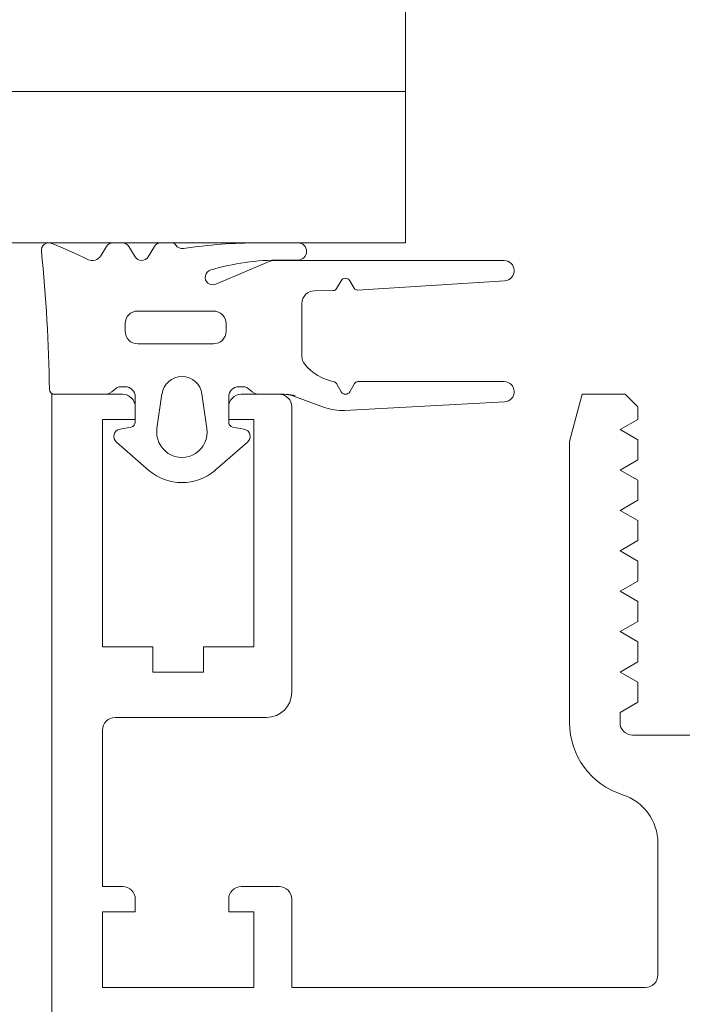
# Model space of a CAD drawing. Units: millimetres. Extents: x 901015 to 906225, y 1149141 to 1151159.
# Drawn here: x 904266 to 904292, y 1149999 to 1150038 of the extents above; entities that cross this region are included whole.
import ezdxf

# ---------------------------------------------------------------- set-up
doc = ezdxf.new("R2010")
doc.units = ezdxf.units.MM
doc.layers.add('Unterkonstruktion', color=176, linetype='Continuous')

msp = doc.modelspace()

# ---------------------------------------------------------------- linework, layer by layer
at = {"lineweight": 5}
for p, q in [((904281.032, 1150029.347), (904256.713, 1150029.347)), ((904281.032, 1150029.347), (904256.713, 1150029.347)), ((904269.192, 1150029.203), (904268.969, 1150028.838)), ((904269.192, 1150029.203), (904268.969, 1150028.838)), ((904269.817, 1150029.347), (904269.449, 1150029.347)), ((904269.817, 1150029.347), (904269.449, 1150029.347)), ((904270.328, 1150028.79), (904270.073, 1150029.204)), ((904270.328, 1150028.79), (904270.073, 1150029.204)), ((904271.092, 1150029.203), (904270.839, 1150028.79)), ((904271.092, 1150029.203), (904270.839, 1150028.79)), ((904271.773, 1150029.347), (904271.349, 1150029.347)), ((904271.773, 1150029.347), (904271.349, 1150029.347)), ((904276.781, 1150029.347), (904275.244, 1150029.347)), ((904276.781, 1150029.347), (904275.244, 1150029.347)), ((904275.64, 1150028.607), (904273.52, 1150027.71)), ((904275.64, 1150028.607), (904273.52, 1150027.71)), ((904284.942, 1150028.647), (904275.835, 1150028.647)), ((904284.942, 1150028.647), (904275.835, 1150028.647)), ((904276.091, 1150028.667), (904276.781, 1150028.667)), ((904276.091, 1150028.667), (904276.781, 1150028.667)), ((904278.304, 1150027.532), (904278.486, 1150027.847)), ((904278.304, 1150027.532), (904278.486, 1150027.847)), ((904278.831, 1150027.847), (904279.003, 1150027.551)), ((904278.831, 1150027.847), (904279.003, 1150027.551)), ((904279.142, 1150027.476), (904284.967, 1150027.848)), ((904279.142, 1150027.476), (904284.967, 1150027.848)), ((904277.429, 1150027.447), (904278.176, 1150027.457)), ((904277.429, 1150027.447), (904278.176, 1150027.457)), ((904276.933, 1150024.855), (904276.933, 1150026.947)), ((904276.933, 1150024.855), (904276.933, 1150026.947)), ((904270.43, 1150026.646), (904273.43, 1150026.646)), ((904270.43, 1150026.646), (904273.43, 1150026.646)), ((904269.93, 1150025.846), (904269.93, 1150026.146)), ((904269.93, 1150025.846), (904269.93, 1150026.146)), ((904273.93, 1150026.146), (904273.93, 1150025.846)), ((904273.93, 1150026.146), (904273.93, 1150025.846)), ((904273.43, 1150025.346), (904270.43, 1150025.346)), ((904273.43, 1150025.346), (904270.43, 1150025.346))]:
    msp.add_line(p, q, dxfattribs=at)
at = {"color": 7, "lineweight": 5}
for p, q in [((904278.486, 1150023.45), (904278.298, 1150023.774)), ((904278.486, 1150023.45), (904278.298, 1150023.774)), ((904279.018, 1150023.774), (904278.832, 1150023.45)), ((904279.018, 1150023.774), (904278.832, 1150023.45)), ((904284.942, 1150023.85), (904279.149, 1150023.85)), ((904284.942, 1150023.85), (904279.149, 1150023.85)), ((904267.032, 1150023.347), (904269.833, 1150023.347)), ((904267.032, 1149956.347), (904267.032, 1150023.347)), ((904267.032, 1150023.347), (904269.833, 1150023.347)), ((904267.032, 1149956.347), (904267.032, 1150023.347)), ((904267.134, 1150023.347), (904269.113, 1150023.347)), ((904267.134, 1150023.347), (904269.113, 1150023.347)), ((904269.783, 1150023.647), (904269.934, 1150023.647)), ((904269.783, 1150023.647), (904269.934, 1150023.647)), ((904271.194, 1150021.99), (904271.392, 1150023.361)), ((904271.194, 1150021.99), (904271.392, 1150023.361)), ((904272.975, 1150023.361), (904273.173, 1150021.99)), ((904272.975, 1150023.361), (904273.173, 1150021.99)), ((904274.433, 1150023.647), (904274.584, 1150023.647)), ((904274.433, 1150023.647), (904274.584, 1150023.647)), ((904274.533, 1150023.347), (904276.033, 1150023.347)), ((904274.533, 1150023.347), (904276.033, 1150023.347)), ((904275.255, 1150023.347), (904276.228, 1150023.347)), ((904275.255, 1150023.347), (904276.228, 1150023.347)), ((904287.533, 1150021.481), (904288.033, 1150023.347)), ((904287.533, 1150021.481), (904288.033, 1150023.347)), ((904288.033, 1150023.347), (904289.733, 1150023.347)), ((904288.033, 1150023.347), (904289.733, 1150023.347)), ((904289.733, 1150023.347), (904290.233, 1150022.847)), ((904289.733, 1150023.347), (904290.233, 1150022.847)), ((904270.333, 1150023.247), (904270.334, 1150022.248)), ((904270.333, 1150023.247), (904270.334, 1150022.248)), ((904274.033, 1150022.246), (904274.033, 1150023.247)), ((904274.033, 1150022.246), (904274.033, 1150023.247)), ((904276.57, 1150023.287), (904277.829, 1150022.828)), ((904276.57, 1150023.287), (904277.829, 1150022.828)), ((904278.621, 1150022.71), (904284.963, 1150023.051)), ((904278.621, 1150022.71), (904284.963, 1150023.051)), ((904270.333, 1150022.847), (904270.333, 1150022.347)), ((904270.333, 1150022.847), (904270.333, 1150022.347)), ((904274.033, 1150022.347), (904274.033, 1150022.847)), ((904274.033, 1150022.347), (904274.033, 1150022.847)), ((904276.533, 1150022.847), (904276.533, 1150011.547)), ((904276.533, 1150022.847), (904276.533, 1150011.547)), ((904290.233, 1150022.847), (904290.233, 1150022.351)), ((904290.233, 1150022.847), (904290.233, 1150022.351)), ((904270.333, 1150022.347), (904269.033, 1150022.347)), ((904269.033, 1150022.347), (904269.033, 1150013.347)), ((904270.333, 1150022.347), (904269.033, 1150022.347)), ((904269.033, 1150022.347), (904269.033, 1150013.347)), ((904275.033, 1150022.347), (904274.033, 1150022.347)), ((904275.033, 1150022.347), (904274.033, 1150022.347)), ((904275.033, 1150013.347), (904275.033, 1150022.347)), ((904275.033, 1150013.347), (904275.033, 1150022.347)), ((904290.233, 1150022.351), (904289.533, 1150021.947)), ((904290.233, 1150022.351), (904289.533, 1150021.947)), ((904270.17, 1150022.051), (904269.729, 1150021.97)), ((904270.17, 1150022.051), (904269.729, 1150021.97)), ((904274.637, 1150021.97), (904274.196, 1150022.051)), ((904274.637, 1150021.97), (904274.196, 1150022.051)), ((904289.533, 1150021.947), (904290.233, 1150021.543)), ((904289.533, 1150021.947), (904290.233, 1150021.543)), ((904269.587, 1150021.449), (904270.874, 1150020.335)), ((904269.587, 1150021.449), (904270.874, 1150020.335)), ((904273.491, 1150020.334), (904274.779, 1150021.449)), ((904273.491, 1150020.334), (904274.779, 1150021.449)), ((904287.533, 1150010.347), (904287.533, 1150021.481)), ((904287.533, 1150010.347), (904287.533, 1150021.481)), ((904290.233, 1150021.543), (904290.233, 1150020.751)), ((904290.233, 1150021.543), (904290.233, 1150020.751)), ((904290.233, 1150020.751), (904289.533, 1150020.347)), ((904290.233, 1150020.751), (904289.533, 1150020.347)), ((904289.533, 1150020.347), (904290.233, 1150019.943)), ((904289.533, 1150020.347), (904290.233, 1150019.943)), ((904290.233, 1150019.943), (904290.233, 1150019.151)), ((904290.233, 1150019.943), (904290.233, 1150019.151)), ((904290.233, 1150019.151), (904289.533, 1150018.747)), ((904290.233, 1150019.151), (904289.533, 1150018.747)), ((904289.533, 1150018.747), (904290.233, 1150018.343)), ((904289.533, 1150018.747), (904290.233, 1150018.343)), ((904290.233, 1150018.343), (904290.233, 1150017.551)), ((904290.233, 1150018.343), (904290.233, 1150017.551)), ((904290.233, 1150017.551), (904289.533, 1150017.147)), ((904290.233, 1150017.551), (904289.533, 1150017.147)), ((904289.533, 1150017.147), (904290.233, 1150016.743)), ((904289.533, 1150017.147), (904290.233, 1150016.743)), ((904290.233, 1150016.743), (904290.233, 1150015.951)), ((904290.233, 1150016.743), (904290.233, 1150015.951)), ((904290.233, 1150015.951), (904289.533, 1150015.547)), ((904290.233, 1150015.951), (904289.533, 1150015.547)), ((904289.533, 1150015.547), (904290.233, 1150015.143)), ((904289.533, 1150015.547), (904290.233, 1150015.143)), ((904290.233, 1150015.143), (904290.233, 1150014.351)), ((904290.233, 1150015.143), (904290.233, 1150014.351)), ((904290.233, 1150014.351), (904289.533, 1150013.947)), ((904290.233, 1150014.351), (904289.533, 1150013.947)), ((904289.533, 1150013.947), (904290.233, 1150013.543)), ((904289.533, 1150013.947), (904290.233, 1150013.543)), ((904269.033, 1150013.347), (904271.034, 1150013.347)), ((904269.033, 1150013.347), (904271.034, 1150013.347)), ((904271.034, 1150013.347), (904271.033, 1150012.347)), ((904271.034, 1150013.347), (904271.033, 1150012.347)), ((904273.033, 1150013.347), (904275.033, 1150013.347)), ((904273.033, 1150012.347), (904273.033, 1150013.347)), ((904273.033, 1150013.347), (904275.033, 1150013.347)), ((904273.033, 1150012.347), (904273.033, 1150013.347)), ((904290.233, 1150013.543), (904290.233, 1150012.751)), ((904290.233, 1150013.543), (904290.233, 1150012.751)), ((904290.233, 1150012.751), (904289.533, 1150012.347)), ((904290.233, 1150012.751), (904289.533, 1150012.347)), ((904271.033, 1150012.347), (904273.033, 1150012.347)), ((904271.033, 1150012.347), (904273.033, 1150012.347)), ((904289.533, 1150012.347), (904290.233, 1150011.943)), ((904289.533, 1150012.347), (904290.233, 1150011.943)), ((904290.233, 1150011.943), (904290.233, 1150011.151)), ((904290.233, 1150011.943), (904290.233, 1150011.151)), ((904290.233, 1150011.151), (904289.533, 1150010.747)), ((904290.233, 1150011.151), (904289.533, 1150010.747)), ((904275.533, 1150010.547), (904269.533, 1150010.547)), ((904275.533, 1150010.547), (904269.533, 1150010.547)), ((904289.533, 1150010.747), (904289.533, 1150010.347)), ((904289.533, 1150010.747), (904289.533, 1150010.347)), ((904269.033, 1150010.047), (904269.033, 1150003.847)), ((904269.033, 1150010.047), (904269.033, 1150003.847)), ((904290.033, 1150009.847), (904294.033, 1150009.847)), ((904290.033, 1150009.847), (904294.033, 1150009.847)), ((904291.033, 1150000.347), (904291.033, 1150005.577)), ((904291.033, 1150000.347), (904291.033, 1150005.577)), ((904269.033, 1150003.847), (904269.833, 1150003.847)), ((904269.033, 1150003.847), (904269.833, 1150003.847)), ((904274.533, 1150003.847), (904276.033, 1150003.847)), ((904274.533, 1150003.847), (904276.033, 1150003.847)), ((904270.333, 1150003.347), (904270.333, 1150002.847)), ((904270.333, 1150003.347), (904270.333, 1150002.847)), ((904274.033, 1150002.847), (904274.033, 1150003.346)), ((904274.033, 1150002.847), (904274.033, 1150003.346)), ((904276.533, 1150003.347), (904276.533, 1149999.847)), ((904276.533, 1150003.347), (904276.533, 1149999.847)), ((904270.333, 1150002.847), (904269.033, 1150002.847)), ((904269.033, 1150002.847), (904269.033, 1149999.847)), ((904270.333, 1150002.847), (904269.033, 1150002.847)), ((904269.033, 1150002.847), (904269.033, 1149999.847)), ((904275.033, 1150002.847), (904274.033, 1150002.847)), ((904275.033, 1150002.847), (904274.033, 1150002.847)), ((904275.033, 1149999.847), (904275.033, 1150002.847)), ((904275.033, 1149999.847), (904275.033, 1150002.847)), ((904269.033, 1149999.847), (904275.033, 1149999.847)), ((904269.033, 1149999.847), (904275.033, 1149999.847)), ((904276.533, 1149999.847), (904290.533, 1149999.847)), ((904276.533, 1149999.847), (904290.533, 1149999.847))]:
    msp.add_line(p, q, dxfattribs=at)
at = {"lineweight": 5}
for centre, radius, start, end in [((904266.912, 1150029.044), 0.3, 68.2739, 185.9622), ((904266.912, 1150029.044), 0.3, 68.2739, 185.9622), ((904259.622, 1150010.75), 19.993, 63.7938, 68.2739), ((904259.622, 1150010.75), 19.993, 63.7938, 68.2739), ((904269.449, 1150029.045), 0.302, 90, 148.5183), ((904269.449, 1150029.045), 0.302, 90, 148.5183), ((904269.817, 1150029.046), 0.301, 31.6069, 90), ((904269.817, 1150029.046), 0.301, 31.6069, 90), ((904271.349, 1150029.045), 0.302, 90, 148.5225), ((904271.349, 1150029.045), 0.302, 90, 148.5225), ((904271.773, 1150029.147), 0.2, 32.6249, 90), ((904271.773, 1150029.147), 0.2, 32.6249, 90), ((904272.194, 1150029.416), 0.3, 212.6249, 278.6397), ((904272.194, 1150029.416), 0.3, 212.6249, 278.6397), ((904275.244, 1150009.347), 20, 90, 98.6393), ((904275.244, 1150009.347), 20, 90, 98.6393), ((904276.781, 1150029.007), 0.34, 270, 90), ((904276.781, 1150029.007), 0.34, 270, 90), ((904268.628, 1150029.047), 0.4, 243.7938, 328.5182), ((904268.628, 1150029.047), 0.4, 243.7938, 328.5182), ((904270.583, 1150028.947), 0.3, 211.5822, 328.4306), ((904270.583, 1150028.947), 0.3, 211.5822, 328.4306), ((904276.091, 1150018.667), 10, 90, 106.0882), ((904276.091, 1150018.667), 10, 90, 106.0882), ((904275.835, 1150028.147), 0.5, 90, 112.9312), ((904275.835, 1150028.147), 0.5, 90, 112.9312), ((904284.942, 1150028.247), 0.4, 273.6495, 90), ((904284.942, 1150028.247), 0.4, 273.6495, 90), ((904273.403, 1150027.987), 0.3, 106.0881, 292.9315), ((904273.403, 1150027.987), 0.3, 106.0881, 292.9315), ((904278.658, 1150027.747), 0.199, 30.1438, 150.015), ((904278.658, 1150027.747), 0.199, 30.1438, 150.015), ((904277.434, 1150026.947), 0.5, 90.5263, 180), ((904277.434, 1150026.947), 0.5, 90.5263, 180), ((904278.174, 1150027.607), 0.15, 270.7365, 330), ((904278.174, 1150027.607), 0.15, 270.7365, 330), ((904279.133, 1150027.626), 0.15, 209.9997, 273.6489), ((904279.133, 1150027.626), 0.15, 209.9997, 273.6489), ((904270.43, 1150026.146), 0.5, 90, 180), ((904270.43, 1150026.146), 0.5, 90, 180), ((904273.43, 1150026.146), 0.5, 0, 90), ((904273.43, 1150026.146), 0.5, 0, 90), ((904270.43, 1150025.846), 0.5, 180, 270), ((904270.43, 1150025.846), 0.5, 180, 270), ((904273.43, 1150025.846), 0.5, 270, 360), ((904273.43, 1150025.846), 0.5, 270, 360), ((904277.433, 1150024.855), 0.5, 180, 219.3831), ((904277.433, 1150024.855), 0.5, 180, 219.3831)]:
    msp.add_arc(centre, radius, start, end, dxfattribs=at)
at = {"color": 7, "lineweight": 5}
for centre, radius, start, end in [((904206.938, 1150022.78), 60, 0.7298, 5.96227), ((904206.938, 1150022.78), 60, 0.7298, 5.96227), ((904278.59, 1150025.805), 1.997, 219.3831, 258.62), ((904278.59, 1150025.805), 1.997, 219.3831, 258.62), ((904272.184, 1150023.247), 0.8, 8.2051, 171.7846), ((904272.184, 1150023.247), 0.8, 8.2051, 171.7846), ((904278.166, 1150023.698), 0.152, 30.0529, 78.62), ((904278.166, 1150023.698), 0.152, 30.0529, 78.62), ((904279.149, 1150023.698), 0.152, 90, 150.1537), ((904279.149, 1150023.698), 0.152, 90, 150.1537), ((904284.942, 1150023.45), 0.4, 273.0722, 90), ((904284.942, 1150023.45), 0.4, 273.0722, 90), ((904267.134, 1150023.547), 0.2, 180.7298, 270), ((904267.134, 1150023.547), 0.2, 180.7298, 270), ((904269.113, 1150023.847), 0.5, 270, 318.2107), ((904269.113, 1150023.847), 0.5, 270, 318.2107), ((904269.783, 1150023.248), 0.399, 90, 138.2108), ((904269.783, 1150023.248), 0.399, 90, 138.2108), ((904269.833, 1150022.847), 0.5, 359.9876, 90.0367), ((904269.833, 1150022.847), 0.5, 359.9876, 90.0367), ((904269.934, 1150023.247), 0.4, 0.0143, 90), ((904269.934, 1150023.247), 0.4, 0.0143, 90), ((904274.433, 1150023.247), 0.4, 90, 180), ((904274.433, 1150023.247), 0.4, 90, 180), ((904274.533, 1150022.847), 0.5, 90, 180.0175), ((904274.533, 1150022.847), 0.5, 90, 180.0175), ((904274.584, 1150023.246), 0.401, 41.8438, 90), ((904274.584, 1150023.246), 0.401, 41.8438, 90), ((904275.255, 1150023.847), 0.5, 221.8438, 270), ((904275.255, 1150023.847), 0.5, 221.8438, 270), ((904276.034, 1150022.847), 0.5, 359.9701, 90.0299), ((904276.034, 1150022.847), 0.5, 359.9701, 90.0299), ((904276.228, 1150022.346), 1.001, 70, 90), ((904276.228, 1150022.346), 1.001, 70, 90), ((904276.328, 1150022.346), 1.001, 70, 90), ((904276.328, 1150022.346), 1.001, 70, 90), ((904278.659, 1150023.55), 0.2, 210.0299, 330.0935), ((904278.659, 1150023.55), 0.2, 210.0299, 330.0935), ((904278.513, 1150024.708), 2, 249.9945, 273.0723), ((904278.513, 1150024.708), 2, 249.9945, 273.0723), ((904270.133, 1150022.248), 0.2, 280.453, 0.0143), ((904270.133, 1150022.248), 0.2, 280.453, 0.0143), ((904274.231, 1150022.246), 0.198, 180, 259.5947), ((904274.231, 1150022.246), 0.198, 180, 259.5947), ((904269.783, 1150021.675), 0.299, 100.4475, 229.1234), ((904269.783, 1150021.675), 0.299, 100.4475, 229.1234), ((904272.183, 1150021.847), 1, 171.7858, 8.2063), ((904272.183, 1150021.847), 1, 171.7858, 8.2063), ((904274.583, 1150021.675), 0.3, 310.8764, 79.5779), ((904274.583, 1150021.675), 0.3, 310.8764, 79.5779), ((904272.183, 1150021.847), 2, 229.1154, 310.8679), ((904272.183, 1150021.847), 2, 229.1154, 310.8679), ((904275.533, 1150011.547), 1, 270, 359.9908), ((904275.533, 1150011.547), 1, 270, 359.9908), ((904269.533, 1150010.047), 0.5, 90, 180), ((904269.533, 1150010.047), 0.5, 90, 180), ((904290.533, 1150010.347), 3, 180, 252.5428), ((904290.533, 1150010.347), 3, 180, 252.5428), ((904290.033, 1150010.347), 0.5, 180.0122, 269.9707), ((904290.033, 1150010.347), 0.5, 180.0122, 269.9707), ((904289.033, 1150005.577), 2, 359.9969, 72.541), ((904289.033, 1150005.577), 2, 359.9969, 72.541), ((904269.833, 1150003.347), 0.5, 0, 90), ((904269.833, 1150003.347), 0.5, 0, 90), ((904274.533, 1150003.347), 0.5, 89.9992, 180.0123), ((904274.533, 1150003.347), 0.5, 89.9992, 180.0123), ((904276.033, 1150003.348), 0.499, 359.9851, 90.0149), ((904276.033, 1150003.348), 0.499, 359.9851, 90.0149), ((904290.533, 1150000.347), 0.5, 270, 359.9897), ((904290.533, 1150000.347), 0.5, 270, 359.9897)]:
    msp.add_arc(centre, radius, start, end, dxfattribs=at)
at = {"layer": 'Unterkonstruktion', "color": 7, "lineweight": 5}
for p, q in [((904281.032, 1150065.347), (904281.032, 1150029.347)), ((904281.032, 1150065.347), (904281.032, 1150029.347)), ((904281.032, 1150035.347), (904256.713, 1150035.347)), ((904281.032, 1150035.347), (904256.713, 1150035.347)), ((904281.032, 1150029.347), (904256.713, 1150029.347)), ((904281.032, 1150029.347), (904256.713, 1150029.347)), ((904269.192, 1150029.203), (904268.969, 1150028.838)), ((904269.192, 1150029.203), (904268.969, 1150028.838)), ((904269.817, 1150029.347), (904269.449, 1150029.347)), ((904269.817, 1150029.347), (904269.449, 1150029.347)), ((904270.328, 1150028.79), (904270.073, 1150029.204)), ((904270.328, 1150028.79), (904270.073, 1150029.204)), ((904271.092, 1150029.203), (904270.839, 1150028.79)), ((904271.092, 1150029.203), (904270.839, 1150028.79)), ((904271.773, 1150029.347), (904271.349, 1150029.347)), ((904271.773, 1150029.347), (904271.349, 1150029.347)), ((904276.781, 1150029.347), (904275.244, 1150029.347)), ((904276.781, 1150029.347), (904275.244, 1150029.347)), ((904275.64, 1150028.607), (904273.52, 1150027.71)), ((904275.64, 1150028.607), (904273.52, 1150027.71)), ((904284.942, 1150028.647), (904275.835, 1150028.647)), ((904284.942, 1150028.647), (904275.835, 1150028.647)), ((904276.091, 1150028.667), (904276.781, 1150028.667)), ((904276.091, 1150028.667), (904276.781, 1150028.667)), ((904278.304, 1150027.532), (904278.486, 1150027.847)), ((904278.304, 1150027.532), (904278.486, 1150027.847)), ((904278.831, 1150027.847), (904279.003, 1150027.551)), ((904278.831, 1150027.847), (904279.003, 1150027.551)), ((904279.142, 1150027.476), (904284.967, 1150027.848)), ((904279.142, 1150027.476), (904284.967, 1150027.848)), ((904277.429, 1150027.447), (904278.176, 1150027.457)), ((904277.429, 1150027.447), (904278.176, 1150027.457)), ((904276.933, 1150024.855), (904276.933, 1150026.947)), ((904276.933, 1150024.855), (904276.933, 1150026.947)), ((904270.43, 1150026.646), (904273.43, 1150026.646)), ((904270.43, 1150026.646), (904273.43, 1150026.646)), ((904269.93, 1150025.846), (904269.93, 1150026.146)), ((904269.93, 1150025.846), (904269.93, 1150026.146)), ((904273.93, 1150026.146), (904273.93, 1150025.846)), ((904273.93, 1150026.146), (904273.93, 1150025.846)), ((904273.43, 1150025.346), (904270.43, 1150025.346)), ((904273.43, 1150025.346), (904270.43, 1150025.346)), ((904278.486, 1150023.45), (904278.298, 1150023.774)), ((904278.486, 1150023.45), (904278.298, 1150023.774)), ((904279.018, 1150023.774), (904278.832, 1150023.45)), ((904279.018, 1150023.774), (904278.832, 1150023.45)), ((904284.942, 1150023.85), (904279.149, 1150023.85)), ((904284.942, 1150023.85), (904279.149, 1150023.85)), ((904267.032, 1150023.347), (904269.833, 1150023.347)), ((904267.032, 1149956.347), (904267.032, 1150023.347)), ((904267.032, 1150023.347), (904269.833, 1150023.347)), ((904267.032, 1149956.347), (904267.032, 1150023.347)), ((904267.134, 1150023.347), (904269.113, 1150023.347)), ((904267.134, 1150023.347), (904269.113, 1150023.347)), ((904269.783, 1150023.647), (904269.934, 1150023.647)), ((904269.783, 1150023.647), (904269.934, 1150023.647)), ((904271.194, 1150021.99), (904271.392, 1150023.361)), ((904271.194, 1150021.99), (904271.392, 1150023.361)), ((904272.975, 1150023.361), (904273.173, 1150021.99)), ((904272.975, 1150023.361), (904273.173, 1150021.99)), ((904274.433, 1150023.647), (904274.584, 1150023.647)), ((904274.433, 1150023.647), (904274.584, 1150023.647)), ((904274.533, 1150023.347), (904276.033, 1150023.347)), ((904274.533, 1150023.347), (904276.033, 1150023.347)), ((904275.255, 1150023.347), (904276.228, 1150023.347)), ((904275.255, 1150023.347), (904276.228, 1150023.347)), ((904287.533, 1150021.481), (904288.033, 1150023.347)), ((904287.533, 1150021.481), (904288.033, 1150023.347)), ((904288.033, 1150023.347), (904289.733, 1150023.347)), ((904288.033, 1150023.347), (904289.733, 1150023.347)), ((904289.733, 1150023.347), (904290.233, 1150022.847)), ((904289.733, 1150023.347), (904290.233, 1150022.847)), ((904270.333, 1150023.247), (904270.334, 1150022.248)), ((904270.333, 1150023.247), (904270.334, 1150022.248)), ((904274.033, 1150022.246), (904274.033, 1150023.247)), ((904274.033, 1150022.246), (904274.033, 1150023.247)), ((904276.57, 1150023.287), (904277.829, 1150022.828)), ((904276.57, 1150023.287), (904277.829, 1150022.828)), ((904278.621, 1150022.71), (904284.963, 1150023.051)), ((904278.621, 1150022.71), (904284.963, 1150023.051)), ((904270.333, 1150022.847), (904270.333, 1150022.347)), ((904270.333, 1150022.847), (904270.333, 1150022.347)), ((904274.033, 1150022.347), (904274.033, 1150022.847)), ((904274.033, 1150022.347), (904274.033, 1150022.847)), ((904276.533, 1150022.847), (904276.533, 1150011.547)), ((904276.533, 1150022.847), (904276.533, 1150011.547)), ((904290.233, 1150022.847), (904290.233, 1150022.351)), ((904290.233, 1150022.847), (904290.233, 1150022.351)), ((904270.333, 1150022.347), (904269.033, 1150022.347)), ((904269.033, 1150022.347), (904269.033, 1150013.347)), ((904270.333, 1150022.347), (904269.033, 1150022.347)), ((904269.033, 1150022.347), (904269.033, 1150013.347)), ((904275.033, 1150022.347), (904274.033, 1150022.347)), ((904275.033, 1150022.347), (904274.033, 1150022.347)), ((904275.033, 1150013.347), (904275.033, 1150022.347)), ((904275.033, 1150013.347), (904275.033, 1150022.347)), ((904290.233, 1150022.351), (904289.533, 1150021.947)), ((904290.233, 1150022.351), (904289.533, 1150021.947)), ((904270.17, 1150022.051), (904269.729, 1150021.97)), ((904270.17, 1150022.051), (904269.729, 1150021.97)), ((904274.637, 1150021.97), (904274.196, 1150022.051)), ((904274.637, 1150021.97), (904274.196, 1150022.051)), ((904289.533, 1150021.947), (904290.233, 1150021.543)), ((904289.533, 1150021.947), (904290.233, 1150021.543)), ((904269.587, 1150021.449), (904270.874, 1150020.335)), ((904269.587, 1150021.449), (904270.874, 1150020.335)), ((904273.491, 1150020.334), (904274.779, 1150021.449)), ((904273.491, 1150020.334), (904274.779, 1150021.449)), ((904287.533, 1150010.347), (904287.533, 1150021.481)), ((904287.533, 1150010.347), (904287.533, 1150021.481)), ((904290.233, 1150021.543), (904290.233, 1150020.751)), ((904290.233, 1150021.543), (904290.233, 1150020.751)), ((904290.233, 1150020.751), (904289.533, 1150020.347)), ((904290.233, 1150020.751), (904289.533, 1150020.347)), ((904289.533, 1150020.347), (904290.233, 1150019.943)), ((904289.533, 1150020.347), (904290.233, 1150019.943)), ((904290.233, 1150019.943), (904290.233, 1150019.151)), ((904290.233, 1150019.943), (904290.233, 1150019.151)), ((904290.233, 1150019.151), (904289.533, 1150018.747)), ((904290.233, 1150019.151), (904289.533, 1150018.747)), ((904289.533, 1150018.747), (904290.233, 1150018.343)), ((904289.533, 1150018.747), (904290.233, 1150018.343)), ((904290.233, 1150018.343), (904290.233, 1150017.551)), ((904290.233, 1150018.343), (904290.233, 1150017.551)), ((904290.233, 1150017.551), (904289.533, 1150017.147)), ((904290.233, 1150017.551), (904289.533, 1150017.147)), ((904289.533, 1150017.147), (904290.233, 1150016.743)), ((904289.533, 1150017.147), (904290.233, 1150016.743)), ((904290.233, 1150016.743), (904290.233, 1150015.951)), ((904290.233, 1150016.743), (904290.233, 1150015.951)), ((904290.233, 1150015.951), (904289.533, 1150015.547)), ((904290.233, 1150015.951), (904289.533, 1150015.547)), ((904289.533, 1150015.547), (904290.233, 1150015.143)), ((904289.533, 1150015.547), (904290.233, 1150015.143)), ((904290.233, 1150015.143), (904290.233, 1150014.351)), ((904290.233, 1150015.143), (904290.233, 1150014.351)), ((904290.233, 1150014.351), (904289.533, 1150013.947)), ((904290.233, 1150014.351), (904289.533, 1150013.947)), ((904289.533, 1150013.947), (904290.233, 1150013.543)), ((904289.533, 1150013.947), (904290.233, 1150013.543)), ((904269.033, 1150013.347), (904271.034, 1150013.347)), ((904269.033, 1150013.347), (904271.034, 1150013.347)), ((904271.034, 1150013.347), (904271.033, 1150012.347)), ((904271.034, 1150013.347), (904271.033, 1150012.347)), ((904273.033, 1150013.347), (904275.033, 1150013.347)), ((904273.033, 1150012.347), (904273.033, 1150013.347)), ((904273.033, 1150013.347), (904275.033, 1150013.347)), ((904273.033, 1150012.347), (904273.033, 1150013.347)), ((904290.233, 1150013.543), (904290.233, 1150012.751)), ((904290.233, 1150013.543), (904290.233, 1150012.751)), ((904290.233, 1150012.751), (904289.533, 1150012.347)), ((904290.233, 1150012.751), (904289.533, 1150012.347)), ((904271.033, 1150012.347), (904273.033, 1150012.347)), ((904271.033, 1150012.347), (904273.033, 1150012.347)), ((904289.533, 1150012.347), (904290.233, 1150011.943)), ((904289.533, 1150012.347), (904290.233, 1150011.943)), ((904290.233, 1150011.943), (904290.233, 1150011.151)), ((904290.233, 1150011.943), (904290.233, 1150011.151)), ((904290.233, 1150011.151), (904289.533, 1150010.747)), ((904290.233, 1150011.151), (904289.533, 1150010.747)), ((904275.533, 1150010.547), (904269.533, 1150010.547)), ((904275.533, 1150010.547), (904269.533, 1150010.547)), ((904289.533, 1150010.747), (904289.533, 1150010.347)), ((904289.533, 1150010.747), (904289.533, 1150010.347)), ((904269.033, 1150010.047), (904269.033, 1150003.847)), ((904269.033, 1150010.047), (904269.033, 1150003.847)), ((904290.033, 1150009.847), (904294.033, 1150009.847)), ((904290.033, 1150009.847), (904294.033, 1150009.847)), ((904291.033, 1150000.347), (904291.033, 1150005.577)), ((904291.033, 1150000.347), (904291.033, 1150005.577)), ((904269.033, 1150003.847), (904269.833, 1150003.847)), ((904269.033, 1150003.847), (904269.833, 1150003.847)), ((904274.533, 1150003.847), (904276.033, 1150003.847)), ((904274.533, 1150003.847), (904276.033, 1150003.847)), ((904270.333, 1150003.347), (904270.333, 1150002.847)), ((904270.333, 1150003.347), (904270.333, 1150002.847)), ((904274.033, 1150002.847), (904274.033, 1150003.346)), ((904274.033, 1150002.847), (904274.033, 1150003.346)), ((904276.533, 1150003.347), (904276.533, 1149999.847)), ((904276.533, 1150003.347), (904276.533, 1149999.847)), ((904270.333, 1150002.847), (904269.033, 1150002.847)), ((904269.033, 1150002.847), (904269.033, 1149999.847)), ((904270.333, 1150002.847), (904269.033, 1150002.847)), ((904269.033, 1150002.847), (904269.033, 1149999.847)), ((904275.033, 1150002.847), (904274.033, 1150002.847)), ((904275.033, 1150002.847), (904274.033, 1150002.847)), ((904275.033, 1149999.847), (904275.033, 1150002.847)), ((904275.033, 1149999.847), (904275.033, 1150002.847)), ((904269.033, 1149999.847), (904275.033, 1149999.847)), ((904269.033, 1149999.847), (904275.033, 1149999.847)), ((904276.533, 1149999.847), (904290.533, 1149999.847)), ((904276.533, 1149999.847), (904290.533, 1149999.847))]:
    msp.add_line(p, q, dxfattribs=at)
for centre, radius, start, end in [((904266.912, 1150029.044), 0.3, 68.2739, 185.9622), ((904266.912, 1150029.044), 0.3, 68.2739, 185.9622), ((904259.622, 1150010.75), 19.993, 63.7938, 68.2739), ((904259.622, 1150010.75), 19.993, 63.7938, 68.2739), ((904269.449, 1150029.045), 0.302, 90, 148.5183), ((904269.449, 1150029.045), 0.302, 90, 148.5183), ((904269.817, 1150029.046), 0.301, 31.6069, 90), ((904269.817, 1150029.046), 0.301, 31.6069, 90), ((904271.349, 1150029.045), 0.302, 90, 148.5225), ((904271.349, 1150029.045), 0.302, 90, 148.5225), ((904271.773, 1150029.147), 0.2, 32.6249, 90), ((904271.773, 1150029.147), 0.2, 32.6249, 90), ((904272.194, 1150029.416), 0.3, 212.6249, 278.6397), ((904272.194, 1150029.416), 0.3, 212.6249, 278.6397), ((904275.244, 1150009.347), 20, 90, 98.6393), ((904275.244, 1150009.347), 20, 90, 98.6393), ((904276.781, 1150029.007), 0.34, 270, 90), ((904276.781, 1150029.007), 0.34, 270, 90), ((904206.938, 1150022.78), 60, 0.7298, 5.96227), ((904206.938, 1150022.78), 60, 0.7298, 5.96227), ((904268.628, 1150029.047), 0.4, 243.7938, 328.5182), ((904268.628, 1150029.047), 0.4, 243.7938, 328.5182), ((904270.583, 1150028.947), 0.3, 211.5822, 328.4306), ((904270.583, 1150028.947), 0.3, 211.5822, 328.4306), ((904276.091, 1150018.667), 10, 90, 106.0882), ((904276.091, 1150018.667), 10, 90, 106.0882), ((904275.835, 1150028.147), 0.5, 90, 112.9312), ((904275.835, 1150028.147), 0.5, 90, 112.9312), ((904284.942, 1150028.247), 0.4, 273.6495, 90), ((904284.942, 1150028.247), 0.4, 273.6495, 90), ((904273.403, 1150027.987), 0.3, 106.0881, 292.9315), ((904273.403, 1150027.987), 0.3, 106.0881, 292.9315), ((904278.658, 1150027.747), 0.199, 30.1438, 150.015), ((904278.658, 1150027.747), 0.199, 30.1438, 150.015), ((904277.434, 1150026.947), 0.5, 90.5263, 180), ((904277.434, 1150026.947), 0.5, 90.5263, 180), ((904278.174, 1150027.607), 0.15, 270.7365, 330), ((904278.174, 1150027.607), 0.15, 270.7365, 330), ((904279.133, 1150027.626), 0.15, 209.9997, 273.6489), ((904279.133, 1150027.626), 0.15, 209.9997, 273.6489), ((904270.43, 1150026.146), 0.5, 90, 180), ((904270.43, 1150026.146), 0.5, 90, 180), ((904273.43, 1150026.146), 0.5, 0, 90), ((904273.43, 1150026.146), 0.5, 0, 90), ((904270.43, 1150025.846), 0.5, 180, 270), ((904270.43, 1150025.846), 0.5, 180, 270), ((904273.43, 1150025.846), 0.5, 270, 360), ((904273.43, 1150025.846), 0.5, 270, 360), ((904277.433, 1150024.855), 0.5, 180, 219.3831), ((904277.433, 1150024.855), 0.5, 180, 219.3831), ((904278.59, 1150025.805), 1.997, 219.3831, 258.62), ((904278.59, 1150025.805), 1.997, 219.3831, 258.62), ((904272.184, 1150023.247), 0.8, 8.2051, 171.7846), ((904272.184, 1150023.247), 0.8, 8.2051, 171.7846), ((904278.166, 1150023.698), 0.152, 30.0529, 78.62), ((904278.166, 1150023.698), 0.152, 30.0529, 78.62), ((904279.149, 1150023.698), 0.152, 90, 150.1537), ((904279.149, 1150023.698), 0.152, 90, 150.1537), ((904284.942, 1150023.45), 0.4, 273.0722, 90), ((904284.942, 1150023.45), 0.4, 273.0722, 90), ((904267.134, 1150023.547), 0.2, 180.7298, 270), ((904267.134, 1150023.547), 0.2, 180.7298, 270), ((904269.113, 1150023.847), 0.5, 270, 318.2107), ((904269.113, 1150023.847), 0.5, 270, 318.2107), ((904269.783, 1150023.248), 0.399, 90, 138.2108), ((904269.783, 1150023.248), 0.399, 90, 138.2108), ((904269.833, 1150022.847), 0.5, 359.9876, 90.0367), ((904269.833, 1150022.847), 0.5, 359.9876, 90.0367), ((904269.934, 1150023.247), 0.4, 0.0143, 90), ((904269.934, 1150023.247), 0.4, 0.0143, 90), ((904274.433, 1150023.247), 0.4, 90, 180), ((904274.433, 1150023.247), 0.4, 90, 180), ((904274.533, 1150022.847), 0.5, 90, 180.0175), ((904274.533, 1150022.847), 0.5, 90, 180.0175), ((904274.584, 1150023.246), 0.401, 41.8438, 90), ((904274.584, 1150023.246), 0.401, 41.8438, 90), ((904275.255, 1150023.847), 0.5, 221.8438, 270), ((904275.255, 1150023.847), 0.5, 221.8438, 270), ((904276.034, 1150022.847), 0.5, 359.9701, 90.0299), ((904276.034, 1150022.847), 0.5, 359.9701, 90.0299), ((904276.228, 1150022.346), 1.001, 70, 90), ((904276.228, 1150022.346), 1.001, 70, 90), ((904276.328, 1150022.346), 1.001, 70, 90), ((904276.328, 1150022.346), 1.001, 70, 90), ((904278.659, 1150023.55), 0.2, 210.0299, 330.0935), ((904278.659, 1150023.55), 0.2, 210.0299, 330.0935), ((904278.513, 1150024.708), 2, 249.9945, 273.0723), ((904278.513, 1150024.708), 2, 249.9945, 273.0723), ((904270.133, 1150022.248), 0.2, 280.453, 0.0143), ((904270.133, 1150022.248), 0.2, 280.453, 0.0143), ((904274.231, 1150022.246), 0.198, 180, 259.5947), ((904274.231, 1150022.246), 0.198, 180, 259.5947), ((904269.783, 1150021.675), 0.299, 100.4475, 229.1234), ((904269.783, 1150021.675), 0.299, 100.4475, 229.1234), ((904272.183, 1150021.847), 1, 171.7858, 8.2063), ((904272.183, 1150021.847), 1, 171.7858, 8.2063), ((904274.583, 1150021.675), 0.3, 310.8764, 79.5779), ((904274.583, 1150021.675), 0.3, 310.8764, 79.5779), ((904272.183, 1150021.847), 2, 229.1154, 310.8679), ((904272.183, 1150021.847), 2, 229.1154, 310.8679), ((904275.533, 1150011.547), 1, 270, 359.9908), ((904275.533, 1150011.547), 1, 270, 359.9908), ((904269.533, 1150010.047), 0.5, 90, 180), ((904269.533, 1150010.047), 0.5, 90, 180), ((904290.533, 1150010.347), 3, 180, 252.5428), ((904290.533, 1150010.347), 3, 180, 252.5428), ((904290.033, 1150010.347), 0.5, 180.0122, 269.9707), ((904290.033, 1150010.347), 0.5, 180.0122, 269.9707), ((904289.033, 1150005.577), 2, 359.9969, 72.541), ((904289.033, 1150005.577), 2, 359.9969, 72.541), ((904269.833, 1150003.347), 0.5, 0, 90), ((904269.833, 1150003.347), 0.5, 0, 90), ((904274.533, 1150003.347), 0.5, 89.9992, 180.0123), ((904274.533, 1150003.347), 0.5, 89.9992, 180.0123), ((904276.033, 1150003.348), 0.499, 359.9851, 90.0149), ((904276.033, 1150003.348), 0.499, 359.9851, 90.0149), ((904290.533, 1150000.347), 0.5, 270, 359.9897), ((904290.533, 1150000.347), 0.5, 270, 359.9897)]:
    msp.add_arc(centre, radius, start, end, dxfattribs=at)

doc.saveas('drawing.dxf')
